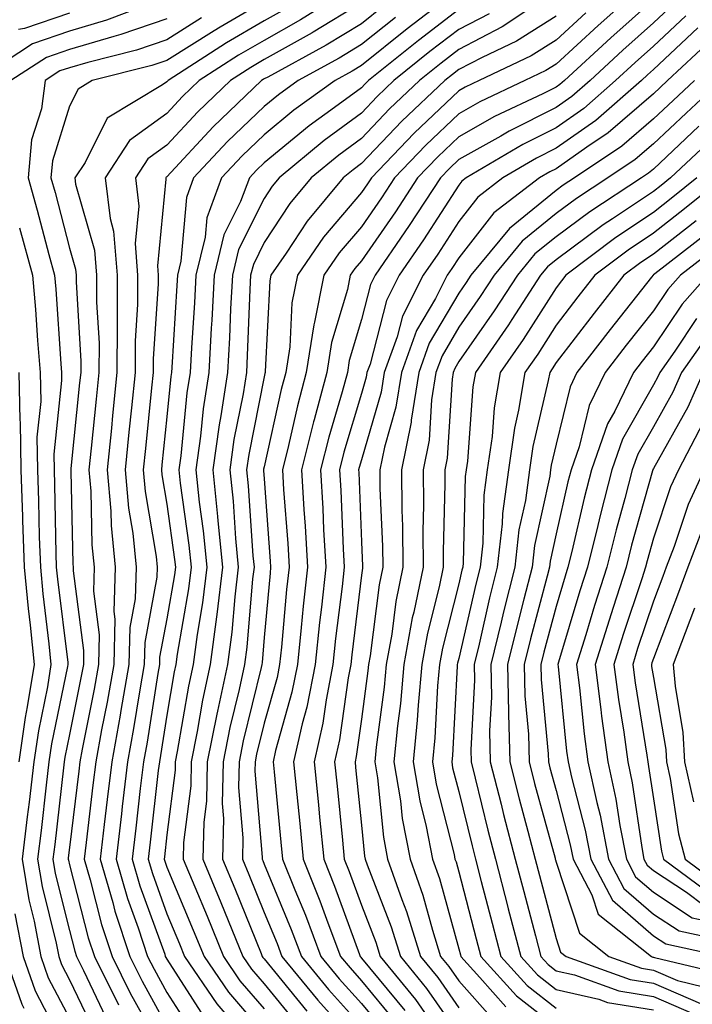
# Model space of a CAD drawing. Units: inches. Extents: x 1018643 to 1021283, y 7234538 to 7237178.
# Drawn here: x 1018963 to 1019032, y 7236347 to 7236448 of the extents above; entities that cross this region are included whole.
import ezdxf

# ---------------------------------------------------------------- set-up
doc = ezdxf.new("R2010")
doc.units = ezdxf.units.IN
doc.header["$MEASUREMENT"] = 0
doc.layers.add('Contour_10187234', color=7, linetype='Continuous', true_color=0x721ec2)

msp = doc.modelspace()

# ---------------------------------------------------------------- linework, layer by layer
at = {"layer": 'Contour_10187234'}
for points in [[(1018997.81, 7236451.92, 2959), (1018991.8, 7236448.17, 2959), (1018988.05, 7236446.06, 2959), (1018985.43, 7236444.54, 2959), (1018981.37, 7236441.92, 2959), (1018979.67, 7236440.3, 2959), (1018978.05, 7236438.55, 2959), (1018974.21, 7236435.76, 2959), (1018971.71, 7236431.92, 2959), (1018972.21, 7236427.76, 2959), (1018972.58, 7236426.45, 2959), (1018972.94, 7236421.92, 2959), (1018972.93, 7236417.04, 2959), (1018972.94, 7236416.81, 2959), (1018972.92, 7236411.92, 2959), (1018972.47, 7236407.5, 2959), (1018972.35, 7236406.22, 2959), (1018971.91, 7236401.92, 2959), (1018972.28, 7236397.69, 2959), (1018972.32, 7236396.19, 2959), (1018972.75, 7236391.92, 2959), (1018972.6, 7236387.37, 2959), (1018972.71, 7236386.58, 2959), (1018972.59, 7236381.92, 2959), (1018971.92, 7236378.05, 2959), (1018971.34, 7236375.21, 2959), (1018970.74, 7236371.92, 2959), (1018970.45, 7236369.52, 2959), (1018969.75, 7236363.62, 2959), (1018969.54, 7236361.92, 2959), (1018970.17, 7236359.8, 2959), (1018971.35, 7236355.22, 2959), (1018972.42, 7236351.92, 2959), (1018974.29, 7236348.16, 2959), (1018977.35, 7236342.62, 2959)], [(1019027.23, 7236451.92, 2969), (1019022.38, 7236447.59, 2969), (1019018.05, 7236443.6, 2969), (1019017.01, 7236442.96, 2969), (1019014.85, 7236441.92, 2969), (1019010.23, 7236439.74, 2969), (1019008.05, 7236438.51, 2969), (1019004.67, 7236435.3, 2969), (1019001.44, 7236431.92, 2969), (1019000.1, 7236429.87, 2969), (1018998.05, 7236426.91, 2969), (1018995.76, 7236424.21, 2969), (1018994.18, 7236421.92, 2969), (1018993.22, 7236417.09, 2969), (1018993.14, 7236416.83, 2969), (1018992.38, 7236411.92, 2969), (1018991.46, 7236408.51, 2969), (1018990.56, 7236404.43, 2969), (1018989.93, 7236401.92, 2969), (1018990.05, 7236399.92, 2969), (1018990.47, 7236394.34, 2969), (1018990.61, 7236391.92, 2969), (1018990.35, 7236389.62, 2969), (1018989.82, 7236383.69, 2969), (1018989.63, 7236381.92, 2969), (1018989.37, 7236380.6, 2969), (1018988.05, 7236375.88, 2969), (1018987.28, 7236372.69, 2969), (1018987.12, 7236371.92, 2969), (1018987.1, 7236370.97, 2969), (1018987.84, 7236362.13, 2969), (1018987.84, 7236361.92, 2969), (1018987.9, 7236361.77, 2969), (1018988.05, 7236361.41, 2969), (1018990.82, 7236354.69, 2969), (1018991.88, 7236351.92, 2969), (1018994.66, 7236348.53, 2969), (1018998.05, 7236344.75, 2969)], [(1018988.05, 7236450.05, 2957), (1018983.53, 7236447.4, 2957), (1018982.92, 7236447.05, 2957), (1018978.05, 7236443.98, 2957), (1018976.51, 7236443.46, 2957), (1018970.38, 7236441.92, 2957), (1018968.93, 7236441.04, 2957), (1018968.05, 7236439.28, 2957), (1018966.29, 7236433.68, 2957), (1018966.14, 7236431.92, 2957), (1018966.56, 7236430.43, 2957), (1018968.05, 7236424.71, 2957), (1018968.67, 7236422.55, 2957), (1018968.72, 7236421.92, 2957), (1018968.72, 7236421.25, 2957), (1018969.21, 7236413.08, 2957), (1018969.2, 7236411.92, 2957), (1018969.09, 7236410.88, 2957), (1018968.19, 7236402.06, 2957), (1018968.18, 7236401.92, 2957), (1018968.19, 7236401.78, 2957), (1018968.4, 7236392.27, 2957), (1018968.43, 7236391.92, 2957), (1018968.42, 7236391.55, 2957), (1018969.5, 7236383.37, 2957), (1018969.47, 7236381.92, 2957), (1018969.25, 7236380.72, 2957), (1018968.05, 7236374.74, 2957), (1018967.56, 7236372.41, 2957), (1018967.49, 7236371.92, 2957), (1018967.42, 7236371.3, 2957), (1018966.53, 7236363.44, 2957), (1018966.34, 7236361.92, 2957), (1018966.58, 7236360.45, 2957), (1018968.05, 7236354.59, 2957), (1018968.6, 7236352.47, 2957), (1018968.77, 7236351.92, 2957), (1018969.49, 7236350.48, 2957), (1018971.79, 7236345.66, 2957)], [(1019028.05, 7236450.24, 2970), (1019023.66, 7236446.31, 2970), (1019018.9, 7236441.92, 2970), (1019018.44, 7236441.53, 2970), (1019018.05, 7236441.25, 2970), (1019016.7, 7236440.57, 2970), (1019011.73, 7236438.24, 2970), (1019008.05, 7236436.16, 2970), (1019005.88, 7236434.09, 2970), (1019003.8, 7236431.92, 2970), (1019001.53, 7236428.44, 2970), (1018998.05, 7236423.41, 2970), (1018997.37, 7236422.6, 2970), (1018996.9, 7236421.92, 2970), (1018996.6, 7236420.47, 2970), (1018994.97, 7236415, 2970), (1018994.5, 7236411.92, 2970), (1018993.18, 7236407.05, 2970), (1018993.12, 7236406.85, 2970), (1018991.89, 7236401.92, 2970), (1018992.12, 7236397.85, 2970), (1018992.26, 7236396.13, 2970), (1018992.49, 7236391.92, 2970), (1018992.05, 7236387.92, 2970), (1018991.86, 7236385.73, 2970), (1018991.46, 7236381.92, 2970), (1018990.9, 7236379.07, 2970), (1018989.23, 7236373.1, 2970), (1018988.97, 7236371.92, 2970), (1018989.07, 7236370.9, 2970), (1018989.78, 7236363.65, 2970), (1018989.94, 7236361.92, 2970), (1018991.2, 7236358.77, 2970), (1018992.29, 7236356.16, 2970), (1018993.89, 7236351.92, 2970), (1018995.76, 7236349.63, 2970), (1018998.05, 7236347.09, 2970), (1019000.39, 7236344.26, 2970)], [(1018975.75, 7236449.62, 2954), (1018971.85, 7236448.12, 2954), (1018968.05, 7236446.99, 2954), (1018964.26, 7236445.71, 2954), (1018958.49, 7236441.92, 2954)], [(1018990.52, 7236449.45, 2958), (1018988.05, 7236448.05, 2958), (1018984.18, 7236445.79, 2958), (1018978.17, 7236441.92, 2958), (1018978.05, 7236441.8, 2958), (1018977.62, 7236441.49, 2958), (1018971.91, 7236438.06, 2958), (1018969.65, 7236433.52, 2958), (1018968.61, 7236431.92, 2958), (1018968.68, 7236431.29, 2958), (1018970.63, 7236424.5, 2958), (1018970.83, 7236421.92, 2958), (1018970.82, 7236419.15, 2958), (1018971.08, 7236414.95, 2958), (1018971.07, 7236411.92, 2958), (1018970.78, 7236409.19, 2958), (1018970.27, 7236404.14, 2958), (1018970.04, 7236401.92, 2958), (1018970.24, 7236399.73, 2958), (1018970.35, 7236394.22, 2958), (1018970.59, 7236391.92, 2958), (1018970.51, 7236389.46, 2958), (1018971.1, 7236384.97, 2958), (1018971.03, 7236381.92, 2958), (1018970.58, 7236379.39, 2958), (1018969.34, 7236373.21, 2958), (1018969.1, 7236371.92, 2958), (1018969, 7236370.97, 2958), (1018968.05, 7236363.13, 2958), (1018967.92, 7236362.05, 2958), (1018967.91, 7236361.92, 2958), (1018967.93, 7236361.8, 2958), (1018968.05, 7236361.32, 2958), (1018969.97, 7236353.84, 2958), (1018970.6, 7236351.92, 2958), (1018973.07, 7236346.94, 2958)], [(1018998.05, 7236449.93, 2960), (1018993.07, 7236446.9, 2960), (1018992.97, 7236446.84, 2960), (1018988.05, 7236444.08, 2960), (1018986.69, 7236443.28, 2960), (1018984.58, 7236441.92, 2960), (1018981.24, 7236438.73, 2960), (1018978.05, 7236435.3, 2960), (1018976.1, 7236433.87, 2960), (1018974.83, 7236431.92, 2960), (1018975.16, 7236429.03, 2960), (1018974.8, 7236425.17, 2960), (1018975.05, 7236421.92, 2960), (1018975.04, 7236418.91, 2960), (1018974.8, 7236415.17, 2960), (1018974.79, 7236411.92, 2960), (1018974.42, 7236408.29, 2960), (1018974.16, 7236405.81, 2960), (1018973.76, 7236401.92, 2960), (1018974.11, 7236397.98, 2960), (1018974.55, 7236395.42, 2960), (1018974.91, 7236391.92, 2960), (1018974.8, 7236388.67, 2960), (1018974.25, 7236385.72, 2960), (1018974.16, 7236381.92, 2960), (1018973.33, 7236377.2, 2960), (1018973.26, 7236376.71, 2960), (1018972.38, 7236371.92, 2960), (1018971.92, 7236368.05, 2960), (1018971.61, 7236365.48, 2960), (1018971.19, 7236361.92, 2960), (1018972.49, 7236357.48, 2960), (1018972.72, 7236356.59, 2960), (1018974.25, 7236351.92, 2960), (1018975.51, 7236349.38, 2960), (1018978.05, 7236344.77, 2960)], [(1019000.35, 7236449.62, 2961), (1018998.05, 7236447.77, 2961), (1018994.41, 7236445.56, 2961), (1018988.42, 7236442.29, 2961), (1018988.05, 7236442.09, 2961), (1018987.94, 7236442.03, 2961), (1018987.79, 7236441.92, 2961), (1018982.81, 7236437.16, 2961), (1018978.05, 7236432.05, 2961), (1018977.98, 7236431.99, 2961), (1018977.93, 7236431.92, 2961), (1018977.94, 7236431.81, 2961), (1018977.09, 7236422.88, 2961), (1018977.17, 7236421.92, 2961), (1018977.16, 7236421.03, 2961), (1018976.65, 7236413.32, 2961), (1018976.65, 7236411.92, 2961), (1018976.49, 7236410.36, 2961), (1018975.85, 7236404.12, 2961), (1018975.63, 7236401.92, 2961), (1018975.82, 7236399.69, 2961), (1018976.96, 7236393.01, 2961), (1018977.06, 7236391.92, 2961), (1018977.03, 7236390.9, 2961), (1018975.78, 7236384.19, 2961), (1018975.73, 7236381.92, 2961), (1018975.23, 7236379.1, 2961), (1018974.63, 7236375.34, 2961), (1018974.01, 7236371.92, 2961), (1018973.47, 7236367.34, 2961), (1018973.38, 7236366.59, 2961), (1018972.84, 7236361.92, 2961), (1018974.02, 7236357.89, 2961), (1018975.11, 7236354.86, 2961), (1018976.07, 7236351.92, 2961), (1018976.73, 7236350.6, 2961), (1018978.05, 7236348.2, 2961), (1018980.51, 7236344.38, 2961)], [(1019005.35, 7236449.22, 2963), (1019002.74, 7236447.23, 2963), (1018998.05, 7236443.47, 2963), (1018997.08, 7236442.89, 2963), (1018995.33, 7236441.92, 2963), (1018991.1, 7236438.87, 2963), (1018988.05, 7236436.36, 2963), (1018985.78, 7236434.19, 2963), (1018983.67, 7236431.92, 2963), (1018982.15, 7236427.82, 2963), (1018981.98, 7236425.85, 2963), (1018981.02, 7236421.92, 2963), (1018980.88, 7236419.09, 2963), (1018980.58, 7236414.45, 2963), (1018980.45, 7236411.92, 2963), (1018980.12, 7236409.85, 2963), (1018979.48, 7236403.35, 2963), (1018979.27, 7236401.92, 2963), (1018979.42, 7236400.55, 2963), (1018980.32, 7236394.19, 2963), (1018980.55, 7236391.92, 2963), (1018980.28, 7236389.69, 2963), (1018979.1, 7236382.97, 2963), (1018978.96, 7236381.92, 2963), (1018978.8, 7236381.17, 2963), (1018978.05, 7236376.71, 2963), (1018977.4, 7236372.57, 2963), (1018977.28, 7236371.92, 2963), (1018977.17, 7236371.04, 2963), (1018976.32, 7236363.65, 2963), (1018976.12, 7236361.92, 2963), (1018976.56, 7236360.43, 2963), (1018978.05, 7236356.3, 2963), (1018979.35, 7236353.22, 2963), (1018979.88, 7236351.92, 2963), (1018983.19, 7236347.06, 2963), (1018984.87, 7236345.1, 2963)], [(1019008.05, 7236449.23, 2964), (1019003.91, 7236446.06, 2964), (1018998.78, 7236441.92, 2964), (1018998.4, 7236441.57, 2964), (1018998.05, 7236441.19, 2964), (1018995.28, 7236439.15, 2964), (1018992.69, 7236437.28, 2964), (1018988.05, 7236433.46, 2964), (1018987.26, 7236432.71, 2964), (1018986.53, 7236431.92, 2964), (1018985.63, 7236429.5, 2964), (1018983.91, 7236426.06, 2964), (1018982.9, 7236421.92, 2964), (1018982.67, 7236417.3, 2964), (1018982.61, 7236416.48, 2964), (1018982.38, 7236411.92, 2964), (1018981.79, 7236408.18, 2964), (1018981.51, 7236405.38, 2964), (1018981.02, 7236401.92, 2964), (1018981.37, 7236398.6, 2964), (1018981.79, 7236395.66, 2964), (1018982.16, 7236391.92, 2964), (1018981.71, 7236388.26, 2964), (1018981.15, 7236385.02, 2964), (1018980.74, 7236381.92, 2964), (1018980.26, 7236379.71, 2964), (1018979.12, 7236372.99, 2964), (1018978.91, 7236371.92, 2964), (1018978.9, 7236371.07, 2964), (1018978.05, 7236364.42, 2964), (1018977.8, 7236362.17, 2964), (1018977.77, 7236361.92, 2964), (1018977.83, 7236361.7, 2964), (1018978.05, 7236361.08, 2964), (1018980.76, 7236354.63, 2964), (1018981.87, 7236351.92, 2964), (1018984.37, 7236348.24, 2964), (1018988.05, 7236343.97, 2964)], [(1019015.66, 7236449.53, 2966), (1019012.52, 7236447.45, 2966), (1019008.05, 7236445.12, 2966), (1019006.24, 7236443.73, 2966), (1019004, 7236441.92, 2966), (1019000.94, 7236439.03, 2966), (1018998.05, 7236435.99, 2966), (1018995.71, 7236434.26, 2966), (1018992.88, 7236431.92, 2966), (1018990.69, 7236429.28, 2966), (1018988.05, 7236425.27, 2966), (1018986.94, 7236423.03, 2966), (1018986.66, 7236421.92, 2966), (1018986.59, 7236420.46, 2966), (1018986.31, 7236413.66, 2966), (1018986.22, 7236411.92, 2966), (1018985.88, 7236409.75, 2966), (1018984.94, 7236405.03, 2966), (1018984.51, 7236401.92, 2966), (1018984.85, 7236398.72, 2966), (1018985.1, 7236394.87, 2966), (1018985.39, 7236391.92, 2966), (1018985.02, 7236388.89, 2966), (1018984.72, 7236385.25, 2966), (1018984.27, 7236381.92, 2966), (1018983.24, 7236377.11, 2966), (1018983.17, 7236376.8, 2966), (1018982.19, 7236371.92, 2966), (1018982.11, 7236367.86, 2966), (1018981.85, 7236365.72, 2966), (1018981.75, 7236361.92, 2966), (1018983.61, 7236357.48, 2966), (1018984.35, 7236355.62, 2966), (1018985.86, 7236351.92, 2966), (1018986.75, 7236350.62, 2966), (1018988.05, 7236349.11, 2966), (1018991.28, 7236345.15, 2966)], [(1019030.15, 7236449.82, 2971), (1019028.05, 7236447.85, 2971), (1019024.92, 7236445.05, 2971), (1019021.54, 7236441.92, 2971), (1019019.68, 7236440.29, 2971), (1019018.05, 7236439.16, 2971), (1019013.23, 7236436.74, 2971), (1019012.36, 7236436.23, 2971), (1019008.05, 7236433.8, 2971), (1019007.08, 7236432.89, 2971), (1019006.17, 7236431.92, 2971), (1019002.95, 7236427.02, 2971), (1019002.52, 7236426.39, 2971), (1018999.47, 7236421.92, 2971), (1018998.99, 7236420.98, 2971), (1018998.05, 7236417.36, 2971), (1018996.8, 7236413.17, 2971), (1018996.6, 7236411.92, 2971), (1018996.07, 7236409.94, 2971), (1018994.68, 7236405.29, 2971), (1018993.84, 7236401.92, 2971), (1018994.08, 7236397.95, 2971), (1018994.16, 7236395.81, 2971), (1018994.38, 7236391.92, 2971), (1018993.93, 7236387.8, 2971), (1018993.74, 7236386.23, 2971), (1018993.28, 7236381.92, 2971), (1018992.43, 7236377.54, 2971), (1018991.95, 7236375.82, 2971), (1018991.08, 7236371.92, 2971), (1018991.41, 7236368.56, 2971), (1018991.7, 7236365.57, 2971), (1018992.06, 7236361.92, 2971), (1018993.77, 7236357.64, 2971), (1018994.59, 7236355.38, 2971), (1018995.9, 7236351.92, 2971), (1018996.88, 7236350.75, 2971), (1018998.05, 7236349.43, 2971), (1019001.45, 7236345.32, 2971)], [(1018978.05, 7236448.26, 2955), (1018973.31, 7236446.66, 2955), (1018972.6, 7236446.47, 2955), (1018968.05, 7236445.11, 2955), (1018965.67, 7236444.3, 2955), (1018962.02, 7236441.92, 2955)], [(1018968.05, 7236448.86, 2953), (1018963.42, 7236447.29, 2953), (1018962.8, 7236447.17, 2953)], [(1018981.6, 7236448.37, 2956), (1018978.05, 7236446.12, 2956), (1018974.92, 7236445.05, 2956), (1018969.93, 7236443.8, 2956), (1018968.05, 7236443.25, 2956), (1018967.06, 7236442.91, 2956), (1018965.55, 7236441.92, 2956), (1018965.16, 7236439.03, 2956), (1018964.15, 7236435.82, 2956), (1018963.8, 7236431.92, 2956), (1018964.74, 7236428.61, 2956), (1018965.93, 7236424.04, 2956), (1018966.51, 7236421.92, 2956), (1018966.63, 7236420.5, 2956), (1018967.14, 7236412.83, 2956), (1018967.22, 7236411.92, 2956), (1018967.23, 7236411.1, 2956), (1018966.43, 7236403.54, 2956), (1018966.46, 7236401.92, 2956), (1018966.52, 7236400.39, 2956), (1018966.64, 7236393.33, 2956), (1018966.69, 7236391.92, 2956), (1018966.81, 7236390.68, 2956), (1018967.86, 7236382.11, 2956), (1018967.87, 7236381.92, 2956), (1018967.84, 7236381.71, 2956), (1018966.2, 7236373.77, 2956), (1018965.94, 7236371.92, 2956), (1018965.66, 7236369.53, 2956), (1018965.12, 7236364.85, 2956), (1018964.76, 7236361.92, 2956), (1018965.23, 7236359.1, 2956), (1018966.68, 7236353.29, 2956), (1018966.95, 7236351.92, 2956), (1018967.23, 7236351.1, 2956), (1018968.05, 7236349.53, 2956), (1018970.51, 7236344.38, 2956)], [(1019001.55, 7236448.42, 2962), (1018998.05, 7236445.62, 2962), (1018995.75, 7236444.22, 2962), (1018991.53, 7236441.92, 2962), (1018989.51, 7236440.46, 2962), (1018988.05, 7236439.26, 2962), (1018984.3, 7236435.67, 2962), (1018980.8, 7236431.92, 2962), (1018980.06, 7236429.91, 2962), (1018979.5, 7236423.37, 2962), (1018979.14, 7236421.92, 2962), (1018979.09, 7236420.88, 2962), (1018978.56, 7236412.43, 2962), (1018978.53, 7236411.92, 2962), (1018978.46, 7236411.51, 2962), (1018978.05, 7236407.38, 2962), (1018977.54, 7236402.43, 2962), (1018977.49, 7236401.92, 2962), (1018977.54, 7236401.41, 2962), (1018978.05, 7236398.38, 2962), (1018978.85, 7236392.72, 2962), (1018978.93, 7236391.92, 2962), (1018978.83, 7236391.14, 2962), (1018978.05, 7236386.63, 2962), (1018977.31, 7236382.66, 2962), (1018977.29, 7236381.92, 2962), (1018977.13, 7236381, 2962), (1018976.02, 7236373.95, 2962), (1018975.64, 7236371.92, 2962), (1018975.32, 7236369.19, 2962), (1018974.86, 7236365.11, 2962), (1018974.48, 7236361.92, 2962), (1018975.29, 7236359.16, 2962), (1018977.83, 7236352.14, 2962), (1018977.89, 7236351.92, 2962), (1018977.94, 7236351.81, 2962), (1018978.05, 7236351.63, 2962), (1018981.86, 7236345.73, 2962)], [(1019011.17, 7236448.8, 2965), (1019008.05, 7236447.17, 2965), (1019005.07, 7236444.9, 2965), (1019001.39, 7236441.92, 2965), (1018999.67, 7236440.3, 2965), (1018998.05, 7236438.59, 2965), (1018994.21, 7236435.76, 2965), (1018989.58, 7236431.92, 2965), (1018988.89, 7236431.08, 2965), (1018988.05, 7236429.81, 2965), (1018985.42, 7236424.55, 2965), (1018984.78, 7236421.92, 2965), (1018984.6, 7236418.47, 2965), (1018984.49, 7236415.48, 2965), (1018984.3, 7236411.92, 2965), (1018983.6, 7236407.47, 2965), (1018983.42, 7236406.55, 2965), (1018982.76, 7236401.92, 2965), (1018983.27, 7236397.14, 2965), (1018983.3, 7236396.67, 2965), (1018983.77, 7236391.92, 2965), (1018983.18, 7236387.05, 2965), (1018983.16, 7236386.81, 2965), (1018982.5, 7236381.92, 2965), (1018981.71, 7236378.26, 2965), (1018981.17, 7236375.05, 2965), (1018980.55, 7236371.92, 2965), (1018980.51, 7236369.46, 2965), (1018979.77, 7236363.64, 2965), (1018979.72, 7236361.92, 2965), (1018980.91, 7236359.06, 2965), (1018982.18, 7236356.05, 2965), (1018983.87, 7236351.92, 2965), (1018985.56, 7236349.43, 2965), (1018988.05, 7236346.54, 2965)], [(1019018.05, 7236448.55, 2967), (1019013.98, 7236445.99, 2967), (1019010.44, 7236444.31, 2967), (1019008.05, 7236443.06, 2967), (1019007.41, 7236442.56, 2967), (1019006.6, 7236441.92, 2967), (1019002.21, 7236437.76, 2967), (1018998.05, 7236433.39, 2967), (1018997.2, 7236432.77, 2967), (1018996.17, 7236431.92, 2967), (1018992.48, 7236427.49, 2967), (1018990.31, 7236424.18, 2967), (1018988.75, 7236421.92, 2967), (1018988.64, 7236421.33, 2967), (1018988.17, 7236412.04, 2967), (1018988.15, 7236411.92, 2967), (1018988.13, 7236411.84, 2967), (1018988.05, 7236411.48, 2967), (1018986.47, 7236403.5, 2967), (1018986.24, 7236401.92, 2967), (1018986.42, 7236400.29, 2967), (1018986.89, 7236393.08, 2967), (1018987.01, 7236391.92, 2967), (1018986.86, 7236390.73, 2967), (1018986.27, 7236383.7, 2967), (1018986.04, 7236381.92, 2967), (1018985.49, 7236379.36, 2967), (1018984.53, 7236375.44, 2967), (1018983.84, 7236371.92, 2967), (1018983.75, 7236367.62, 2967), (1018983.88, 7236366.09, 2967), (1018983.78, 7236361.92, 2967), (1018985.03, 7236358.9, 2967), (1018987.73, 7236352.24, 2967), (1018987.86, 7236351.92, 2967), (1018987.93, 7236351.8, 2967), (1018988.05, 7236351.68, 2967), (1018992.43, 7236346.3, 2967)], [(1019021.09, 7236448.88, 2968), (1019018.05, 7236446.08, 2968), (1019015.49, 7236444.48, 2968), (1019010.14, 7236441.92, 2968), (1019008.72, 7236441.25, 2968), (1019008.05, 7236440.88, 2968), (1019003.46, 7236436.51, 2968), (1018999.08, 7236431.92, 2968), (1018998.67, 7236431.3, 2968), (1018998.05, 7236430.41, 2968), (1018994.15, 7236425.82, 2968), (1018991.47, 7236421.92, 2968), (1018990.9, 7236419.07, 2968), (1018990.68, 7236414.55, 2968), (1018990.27, 7236411.92, 2968), (1018989.8, 7236410.17, 2968), (1018988.05, 7236402.25, 2968), (1018987.99, 7236401.98, 2968), (1018987.99, 7236401.92, 2968), (1018987.99, 7236401.86, 2968), (1018988.05, 7236400.99, 2968), (1018988.68, 7236392.55, 2968), (1018988.71, 7236391.92, 2968), (1018988.66, 7236391.31, 2968), (1018988.05, 7236384.71, 2968), (1018987.84, 7236382.13, 2968), (1018987.81, 7236381.92, 2968), (1018987.74, 7236381.61, 2968), (1018985.9, 7236374.07, 2968), (1018985.48, 7236371.92, 2968), (1018985.42, 7236369.29, 2968), (1018985.86, 7236364.11, 2968), (1018985.81, 7236361.92, 2968), (1018986.47, 7236360.34, 2968), (1018988.05, 7236356.43, 2968), (1018989.37, 7236353.24, 2968), (1018989.87, 7236351.92, 2968), (1018993.56, 7236347.43, 2968), (1018998.05, 7236342.42, 2968)], [(1019031.38, 7236448.59, 2972), (1019028.05, 7236445.45, 2972), (1019026.18, 7236443.79, 2972), (1019024.17, 7236441.92, 2972), (1019020.91, 7236439.06, 2972), (1019018.05, 7236437.06, 2972), (1019014.62, 7236435.35, 2972), (1019008.81, 7236431.92, 2972), (1019008.38, 7236431.59, 2972), (1019008.05, 7236431.17, 2972), (1019004.42, 7236425.55, 2972), (1019001.94, 7236421.92, 2972), (1019000.63, 7236419.34, 2972), (1018998.93, 7236412.8, 2972), (1018998.61, 7236411.92, 2972), (1018998.53, 7236411.44, 2972), (1018998.05, 7236409.77, 2972), (1018996.24, 7236403.73, 2972), (1018995.79, 7236401.92, 2972), (1018995.92, 7236399.79, 2972), (1018996.16, 7236393.81, 2972), (1018996.26, 7236391.92, 2972), (1018996.05, 7236389.92, 2972), (1018995.39, 7236384.58, 2972), (1018995.11, 7236381.92, 2972), (1018994.41, 7236378.28, 2972), (1018994.08, 7236375.89, 2972), (1018993.18, 7236371.92, 2972), (1018993.62, 7236367.49, 2972), (1018993.74, 7236366.23, 2972), (1018994.17, 7236361.92, 2972), (1018995.28, 7236359.15, 2972), (1018997.84, 7236352.13, 2972), (1018997.91, 7236351.92, 2972), (1018997.98, 7236351.85, 2972), (1018998.05, 7236351.76, 2972), (1019002.5, 7236346.37, 2972)], [(1019032.62, 7236447.35, 2973), (1019028.05, 7236443.05, 2973), (1019027.45, 7236442.52, 2973), (1019026.81, 7236441.92, 2973), (1019022.14, 7236437.83, 2973), (1019018.05, 7236434.97, 2973), (1019016.02, 7236433.95, 2973), (1019012.57, 7236431.92, 2973), (1019010.02, 7236429.95, 2973), (1019008.05, 7236427.44, 2973), (1019005.88, 7236424.09, 2973), (1019004.4, 7236421.92, 2973), (1019002.27, 7236417.7, 2973), (1019001.71, 7236415.58, 2973), (1019000.38, 7236411.92, 2973), (1019000.06, 7236409.91, 2973), (1018998.05, 7236402.96, 2973), (1018997.82, 7236402.15, 2973), (1018997.76, 7236401.92, 2973), (1018997.77, 7236401.64, 2973), (1018998.05, 7236394.51, 2973), (1018998.16, 7236392.03, 2973), (1018998.16, 7236391.92, 2973), (1018998.14, 7236391.83, 2973), (1018998.05, 7236391.11, 2973), (1018997.05, 7236382.92, 2973), (1018996.95, 7236381.92, 2973), (1018996.67, 7236380.54, 2973), (1018995.79, 7236374.18, 2973), (1018995.29, 7236371.92, 2973), (1018995.54, 7236369.41, 2973), (1018996.09, 7236363.88, 2973), (1018996.28, 7236361.92, 2973), (1018996.79, 7236360.66, 2973), (1018998.05, 7236357.2, 2973), (1018999.52, 7236353.39, 2973), (1018999.98, 7236351.92, 2973), (1019003.61, 7236347.48, 2973), (1019006.15, 7236343.82, 2973)], [(1019033.92, 7236446.05, 2974), (1019029.51, 7236441.92, 2974), (1019028.75, 7236441.22, 2974), (1019028.05, 7236440.55, 2974), (1019023.41, 7236436.56, 2974), (1019021.22, 7236435.09, 2974), (1019018.05, 7236432.87, 2974), (1019017.42, 7236432.55, 2974), (1019016.34, 7236431.92, 2974), (1019011.65, 7236428.32, 2974), (1019008.05, 7236423.71, 2974), (1019007.35, 7236422.62, 2974), (1019006.87, 7236421.92, 2974), (1019005.66, 7236419.53, 2974), (1019003.72, 7236416.25, 2974), (1019002.15, 7236411.92, 2974), (1019001.59, 7236408.38, 2974), (1019000.4, 7236404.27, 2974), (1018999.93, 7236401.92, 2974), (1018999.95, 7236400.02, 2974), (1019000.22, 7236394.09, 2974), (1019000.23, 7236391.92, 2974), (1018999.87, 7236390.1, 2974), (1018998.93, 7236382.8, 2974), (1018998.77, 7236381.92, 2974), (1018998.71, 7236381.26, 2974), (1018998.05, 7236376.3, 2974), (1018997.52, 7236372.45, 2974), (1018997.4, 7236371.92, 2974), (1018997.45, 7236371.32, 2974), (1018998.05, 7236365.41, 2974), (1018998.37, 7236362.24, 2974), (1018998.43, 7236361.92, 2974), (1018998.64, 7236361.33, 2974), (1019001.1, 7236354.97, 2974), (1019002.05, 7236351.92, 2974), (1019004.74, 7236348.61, 2974), (1019008.05, 7236343.86, 2974)], [(1019032.26, 7236441.92, 2975), (1019030.08, 7236439.89, 2975), (1019028.05, 7236437.98, 2975), (1019024.8, 7236435.17, 2975), (1019019.93, 7236431.92, 2975), (1019018.79, 7236431.18, 2975), (1019018.05, 7236430.62, 2975), (1019013.25, 7236426.72, 2975), (1019009.29, 7236421.92, 2975), (1019008.8, 7236421.17, 2975), (1019008.05, 7236420.09, 2975), (1019005.02, 7236414.95, 2975), (1019003.93, 7236411.92, 2975), (1019003.15, 7236407.02, 2975), (1019003.14, 7236406.83, 2975), (1019002.16, 7236401.92, 2975), (1019002.2, 7236397.77, 2975), (1019002.27, 7236396.14, 2975), (1019002.3, 7236391.92, 2975), (1019001.59, 7236388.38, 2975), (1019001.16, 7236385.03, 2975), (1019000.6, 7236381.92, 2975), (1019000.38, 7236379.59, 2975), (1018999.56, 7236373.43, 2975), (1018999.42, 7236371.92, 2975), (1018999.69, 7236370.28, 2975), (1019000.31, 7236364.18, 2975), (1019000.74, 7236361.92, 2975), (1019002.19, 7236357.78, 2975), (1019002.67, 7236356.54, 2975), (1019004.12, 7236351.92, 2975), (1019005.88, 7236349.75, 2975), (1019008.05, 7236346.64, 2975)], [(1019035.01, 7236441.92, 2976), (1019031.4, 7236438.57, 2976), (1019028.05, 7236435.41, 2976), (1019026.17, 7236433.8, 2976), (1019023.38, 7236431.92, 2976), (1019020.16, 7236429.81, 2976), (1019018.05, 7236428.25, 2976), (1019014.55, 7236425.42, 2976), (1019011.68, 7236421.92, 2976), (1019010.25, 7236419.72, 2976), (1019008.05, 7236416.58, 2976), (1019006.33, 7236413.64, 2976), (1019005.7, 7236411.92, 2976), (1019005.26, 7236409.13, 2976), (1019004.99, 7236404.98, 2976), (1019004.39, 7236401.92, 2976), (1019004.42, 7236398.29, 2976), (1019004.35, 7236395.62, 2976), (1019004.38, 7236391.92, 2976), (1019003.43, 7236387.3, 2976), (1019003.27, 7236386.7, 2976), (1019002.42, 7236381.92, 2976), (1019002.06, 7236377.91, 2976), (1019001.75, 7236375.62, 2976), (1019001.39, 7236371.92, 2976), (1019002.05, 7236367.92, 2976), (1019002.24, 7236366.11, 2976), (1019003.05, 7236361.92, 2976), (1019004.35, 7236358.22, 2976), (1019005.34, 7236354.63, 2976), (1019006.18, 7236351.92, 2976), (1019007.02, 7236350.89, 2976), (1019008.05, 7236349.42, 2976), (1019011.58, 7236345.45, 2976)], [(1019032.73, 7236437.24, 2977), (1019028.05, 7236432.83, 2977), (1019027.56, 7236432.41, 2977), (1019026.83, 7236431.92, 2977), (1019021.52, 7236428.45, 2977), (1019018.05, 7236425.88, 2977), (1019015.86, 7236424.11, 2977), (1019014.07, 7236421.92, 2977), (1019011.7, 7236418.27, 2977), (1019008.05, 7236413.06, 2977), (1019007.63, 7236412.34, 2977), (1019007.47, 7236411.92, 2977), (1019007.37, 7236411.24, 2977), (1019006.85, 7236403.12, 2977), (1019006.61, 7236401.92, 2977), (1019006.62, 7236400.49, 2977), (1019006.43, 7236393.54, 2977), (1019006.45, 7236391.92, 2977), (1019006.04, 7236389.91, 2977), (1019004.83, 7236385.14, 2977), (1019004.25, 7236381.92, 2977), (1019003.87, 7236377.74, 2977), (1019003.78, 7236376.19, 2977), (1019003.37, 7236371.92, 2977), (1019004.04, 7236367.91, 2977), (1019004.71, 7236365.26, 2977), (1019005.35, 7236361.92, 2977), (1019006.06, 7236359.93, 2977), (1019008.05, 7236352.71, 2977), (1019008.22, 7236352.09, 2977), (1019008.26, 7236351.92, 2977), (1019010.23, 7236349.74, 2977), (1019012.88, 7236346.75, 2977)], [(1019034.05, 7236435.92, 2978), (1019029.81, 7236431.92, 2978), (1019028.83, 7236431.14, 2978), (1019028.05, 7236430.53, 2978), (1019023.84, 7236427.71, 2978), (1019022.88, 7236427.09, 2978), (1019018.05, 7236423.5, 2978), (1019017.18, 7236422.79, 2978), (1019016.46, 7236421.92, 2978), (1019013.5, 7236417.37, 2978), (1019013.15, 7236416.82, 2978), (1019009.76, 7236411.92, 2978), (1019009.51, 7236410.46, 2978), (1019008.95, 7236402.82, 2978), (1019008.82, 7236401.92, 2978), (1019008.72, 7236401.25, 2978), (1019008.5, 7236392.37, 2978), (1019008.45, 7236391.92, 2978), (1019008.37, 7236391.6, 2978), (1019008.05, 7236390.2, 2978), (1019006.37, 7236383.6, 2978), (1019006.08, 7236381.92, 2978), (1019005.87, 7236379.74, 2978), (1019005.59, 7236374.38, 2978), (1019005.34, 7236371.92, 2978), (1019005.74, 7236369.61, 2978), (1019007.57, 7236362.4, 2978), (1019007.66, 7236361.92, 2978), (1019007.77, 7236361.64, 2978), (1019008.05, 7236360.6, 2978), (1019009.85, 7236353.72, 2978), (1019010.31, 7236351.92, 2978), (1019013.99, 7236347.86, 2978), (1019018.05, 7236344.69, 2978)], [(1019032.51, 7236431.92, 2979), (1019030.04, 7236429.93, 2979), (1019028.05, 7236428.38, 2979), (1019024.18, 7236425.79, 2979), (1019019.05, 7236421.92, 2979), (1019018.61, 7236421.36, 2979), (1019018.05, 7236420.64, 2979), (1019014.65, 7236415.32, 2979), (1019012.3, 7236411.92, 2979), (1019011.69, 7236408.28, 2979), (1019011.48, 7236405.35, 2979), (1019010.98, 7236401.92, 2979), (1019010.64, 7236399.33, 2979), (1019010.51, 7236394.38, 2979), (1019010.24, 7236391.92, 2979), (1019009.8, 7236390.17, 2979), (1019008.05, 7236382.55, 2979), (1019007.92, 7236382.05, 2979), (1019007.89, 7236381.92, 2979), (1019007.88, 7236381.75, 2979), (1019007.39, 7236372.58, 2979), (1019007.33, 7236371.92, 2979), (1019007.42, 7236371.3, 2979), (1019008.05, 7236368.86, 2979), (1019009.41, 7236363.28, 2979), (1019009.76, 7236361.92, 2979), (1019010.36, 7236359.61, 2979), (1019011.47, 7236355.34, 2979), (1019012.37, 7236351.92, 2979), (1019015.07, 7236348.94, 2979), (1019018.05, 7236346.62, 2979)], [(1019035.23, 7236431.92, 2980), (1019031.24, 7236428.73, 2980), (1019028.05, 7236426.24, 2980), (1019025.46, 7236424.51, 2980), (1019022.03, 7236421.92, 2980), (1019020.28, 7236419.69, 2980), (1019018.05, 7236416.78, 2980), (1019016.16, 7236413.81, 2980), (1019014.84, 7236411.92, 2980), (1019014.19, 7236408.06, 2980), (1019013.76, 7236406.21, 2980), (1019013.15, 7236401.92, 2980), (1019012.54, 7236397.43, 2980), (1019012.51, 7236396.38, 2980), (1019012.01, 7236391.92, 2980), (1019011.21, 7236388.76, 2980), (1019010.13, 7236384, 2980), (1019009.62, 7236381.92, 2980), (1019009.65, 7236380.32, 2980), (1019009.28, 7236373.15, 2980), (1019009.31, 7236371.92, 2980), (1019009.74, 7236370.23, 2980), (1019011.03, 7236364.9, 2980), (1019011.81, 7236361.92, 2980), (1019013.1, 7236356.97, 2980), (1019013.14, 7236356.83, 2980), (1019014.42, 7236351.92, 2980), (1019016.15, 7236350.02, 2980), (1019018.05, 7236348.53, 2980), (1019022.44, 7236347.53, 2980), (1019023.33, 7236347.2, 2980), (1019028.05, 7236346.45, 2980)], [(1018962.92, 7236426.79, 2955), (1018964.25, 7236421.92, 2955), (1018964.54, 7236418.41, 2955), (1018964.76, 7236415.21, 2955), (1018965.02, 7236411.92, 2955), (1018965.09, 7236408.96, 2955), (1018964.7, 7236405.27, 2955), (1018964.75, 7236401.92, 2955), (1018964.87, 7236398.74, 2955), (1018964.93, 7236395.04, 2955), (1018965.05, 7236391.92, 2955), (1018965.31, 7236389.18, 2955), (1018965.93, 7236384.04, 2955), (1018966.14, 7236381.92, 2955), (1018965.77, 7236379.64, 2955), (1018964.85, 7236375.12, 2955), (1018964.39, 7236371.92, 2955), (1018963.89, 7236367.76, 2955), (1018963.71, 7236366.26, 2955), (1018963.19, 7236361.92, 2955), (1018963.87, 7236357.74, 2955), (1018964.42, 7236355.55, 2955), (1018965.11, 7236351.92, 2955), (1018965.86, 7236349.73, 2955), (1018968.05, 7236345.57, 2955)], [(1019032.45, 7236427.52, 2981), (1019028.05, 7236424.1, 2981), (1019026.75, 7236423.22, 2981), (1019025.02, 7236421.92, 2981), (1019021.95, 7236418.02, 2981), (1019018.05, 7236412.94, 2981), (1019017.66, 7236412.31, 2981), (1019017.39, 7236411.92, 2981), (1019017.25, 7236411.12, 2981), (1019015.66, 7236404.31, 2981), (1019015.32, 7236401.92, 2981), (1019014.89, 7236398.76, 2981), (1019014.22, 7236395.75, 2981), (1019013.8, 7236391.92, 2981), (1019012.64, 7236387.33, 2981), (1019012.4, 7236386.27, 2981), (1019011.34, 7236381.92, 2981), (1019011.41, 7236378.56, 2981), (1019011.22, 7236375.09, 2981), (1019011.29, 7236371.92, 2981), (1019012.41, 7236367.56, 2981), (1019012.65, 7236366.52, 2981), (1019013.86, 7236361.92, 2981), (1019014.73, 7236358.6, 2981), (1019015.92, 7236354.05, 2981), (1019016.48, 7236351.92, 2981), (1019017.22, 7236351.09, 2981), (1019018.05, 7236350.45, 2981), (1019019.95, 7236350.02, 2981), (1019024.51, 7236348.38, 2981), (1019028.05, 7236347.8, 2981), (1019032.16, 7236346.03, 2981)], [(1019033.67, 7236426.3, 2982), (1019028.18, 7236422.05, 2982), (1019028.05, 7236421.95, 2982), (1019028.03, 7236421.94, 2982), (1019028.01, 7236421.92, 2982), (1019027.86, 7236421.73, 2982), (1019023.61, 7236416.36, 2982), (1019020.19, 7236411.92, 2982), (1019019.5, 7236410.47, 2982), (1019018.05, 7236404.55, 2982), (1019017.55, 7236402.42, 2982), (1019017.48, 7236401.92, 2982), (1019017.4, 7236401.27, 2982), (1019015.83, 7236394.14, 2982), (1019015.58, 7236391.92, 2982), (1019014.75, 7236388.62, 2982), (1019014.04, 7236385.93, 2982), (1019013.05, 7236381.92, 2982), (1019013.15, 7236377.02, 2982), (1019013.17, 7236376.8, 2982), (1019013.28, 7236371.92, 2982), (1019014.25, 7236368.12, 2982), (1019015.16, 7236364.81, 2982), (1019015.91, 7236361.92, 2982), (1019016.36, 7236360.23, 2982), (1019018.05, 7236353.76, 2982), (1019018.5, 7236352.37, 2982), (1019019.08, 7236351.92, 2982), (1019025.67, 7236349.54, 2982), (1019028.05, 7236349.16, 2982), (1019032.89, 7236347.08, 2982)], [(1019034.9, 7236425.07, 2983), (1019030.82, 7236421.92, 2983), (1019029.52, 7236420.45, 2983), (1019028.05, 7236418.26, 2983), (1019025.25, 7236414.72, 2983), (1019023.09, 7236411.92, 2983), (1019021.45, 7236408.52, 2983), (1019020.42, 7236404.29, 2983), (1019019.59, 7236401.92, 2983), (1019019.27, 7236400.7, 2983), (1019018.05, 7236395.35, 2983), (1019017.43, 7236392.54, 2983), (1019017.37, 7236391.92, 2983), (1019017.13, 7236391, 2983), (1019015.41, 7236384.56, 2983), (1019014.77, 7236381.92, 2983), (1019014.84, 7236378.71, 2983), (1019015.21, 7236374.76, 2983), (1019015.27, 7236371.92, 2983), (1019015.83, 7236369.7, 2983), (1019017.94, 7236362.03, 2983), (1019017.97, 7236361.92, 2983), (1019017.98, 7236361.85, 2983), (1019018.05, 7236361.61, 2983), (1019020.44, 7236354.31, 2983), (1019023.46, 7236351.92, 2983), (1019026.83, 7236350.7, 2983), (1019028.05, 7236350.5, 2983), (1019030.53, 7236349.44, 2983), (1019034.6, 7236348.47, 2983)], [(1019033.65, 7236421.92, 2984), (1019031.01, 7236418.96, 2984), (1019028.05, 7236414.55, 2984), (1019026.89, 7236413.08, 2984), (1019026, 7236411.92, 2984), (1019024.08, 7236407.95, 2984), (1019023.33, 7236406.64, 2984), (1019021.69, 7236401.92, 2984), (1019020.94, 7236399.03, 2984), (1019019.68, 7236393.55, 2984), (1019019.27, 7236391.92, 2984), (1019018.98, 7236390.99, 2984), (1019018.05, 7236387.89, 2984), (1019016.79, 7236383.18, 2984), (1019016.49, 7236381.92, 2984), (1019016.52, 7236380.39, 2984), (1019017.24, 7236372.73, 2984), (1019017.26, 7236371.92, 2984), (1019017.42, 7236371.29, 2984), (1019018.05, 7236368.98, 2984), (1019019.51, 7236363.38, 2984), (1019019.8, 7236361.92, 2984), (1019021.72, 7236358.25, 2984), (1019022.38, 7236356.25, 2984), (1019027.84, 7236351.92, 2984), (1019027.99, 7236351.86, 2984), (1019028.05, 7236351.85, 2984), (1019028.17, 7236351.8, 2984), (1019036.06, 7236349.93, 2984)], [(1019032.49, 7236417.48, 2985), (1019030.26, 7236414.13, 2985), (1019028.7, 7236411.92, 2985), (1019028.5, 7236411.47, 2985), (1019028.05, 7236410.66, 2985), (1019024.89, 7236405.08, 2985), (1019023.78, 7236401.92, 2985), (1019022.6, 7236397.37, 2985), (1019022.33, 7236396.2, 2985), (1019021.26, 7236391.92, 2985), (1019020.48, 7236389.49, 2985), (1019018.29, 7236382.16, 2985), (1019018.22, 7236381.92, 2985), (1019018.25, 7236381.72, 2985), (1019019.13, 7236373, 2985), (1019019.28, 7236371.92, 2985), (1019019.62, 7236370.35, 2985), (1019021.04, 7236364.91, 2985), (1019021.62, 7236361.92, 2985), (1019023.83, 7236357.7, 2985), (1019028.05, 7236354.05, 2985), (1019029.34, 7236353.21, 2985), (1019035.3, 7236351.92, 2985)], [(1019033.87, 7236416.1, 2986), (1019030.93, 7236411.92, 2986), (1019030.05, 7236409.92, 2986), (1019028.05, 7236406.36, 2986), (1019026.44, 7236403.53, 2986), (1019025.88, 7236401.92, 2986), (1019025.11, 7236398.98, 2986), (1019024.21, 7236395.76, 2986), (1019023.26, 7236391.92, 2986), (1019021.99, 7236387.98, 2986), (1019021.09, 7236384.96, 2986), (1019020.14, 7236381.92, 2986), (1019020.45, 7236379.52, 2986), (1019020.93, 7236374.8, 2986), (1019021.32, 7236371.92, 2986), (1019022.23, 7236367.74, 2986), (1019022.57, 7236366.44, 2986), (1019023.44, 7236361.92, 2986), (1019025.02, 7236358.89, 2986), (1019028.05, 7236356.28, 2986), (1019030.69, 7236354.56, 2986), (1019036.71, 7236353.26, 2986)], [(1018962.84, 7236411.92, 2954), (1018962.93, 7236407.04, 2954), (1018962.96, 7236406.83, 2954), (1018963.04, 7236401.92, 2954), (1018963.22, 7236397.09, 2954), (1018963.23, 7236396.74, 2954), (1018963.4, 7236391.92, 2954), (1018963.79, 7236387.66, 2954), (1018964, 7236385.97, 2954), (1018964.4, 7236381.92, 2954), (1018963.7, 7236377.57, 2954), (1018963.48, 7236376.49, 2954), (1018962.84, 7236371.92, 2954)], [(1019033.16, 7236411.92, 2987), (1019031.6, 7236408.37, 2987), (1019028.05, 7236402.07, 2987), (1019028, 7236401.97, 2987), (1019027.98, 7236401.92, 2987), (1019027.95, 7236401.82, 2987), (1019025.8, 7236394.17, 2987), (1019025.25, 7236391.92, 2987), (1019023.92, 7236387.79, 2987), (1019023.49, 7236386.48, 2987), (1019022.06, 7236381.92, 2987), (1019022.66, 7236377.31, 2987), (1019022.73, 7236376.6, 2987), (1019023.37, 7236371.92, 2987), (1019024.2, 7236368.07, 2987), (1019024.6, 7236365.37, 2987), (1019025.27, 7236361.92, 2987), (1019026.22, 7236360.09, 2987), (1019028.05, 7236358.51, 2987), (1019032.03, 7236355.9, 2987), (1019034.62, 7236355.35, 2987)], [(1019033.17, 7236406.8, 2988), (1019030.62, 7236401.92, 2988), (1019029.8, 7236400.17, 2988), (1019028.05, 7236394.9, 2988), (1019027.4, 7236392.57, 2988), (1019027.24, 7236391.92, 2988), (1019026.85, 7236390.72, 2988), (1019024.95, 7236385.02, 2988), (1019024, 7236381.92, 2988), (1019024.46, 7236378.33, 2988), (1019025, 7236374.97, 2988), (1019025.41, 7236371.92, 2988), (1019025.88, 7236369.75, 2988), (1019026.86, 7236363.11, 2988), (1019027.08, 7236361.92, 2988), (1019027.42, 7236361.29, 2988), (1019028.05, 7236360.74, 2988), (1019031.44, 7236358.53, 2988), (1019033.28, 7236357.15, 2988)], [(1019033.28, 7236401.92, 2989), (1019031.61, 7236398.36, 2989), (1019030.19, 7236394.06, 2989), (1019029.36, 7236391.92, 2989), (1019029.01, 7236390.96, 2989), (1019028.05, 7236388.44, 2989), (1019026.42, 7236383.55, 2989), (1019025.92, 7236381.92, 2989), (1019026.16, 7236380.03, 2989), (1019027.37, 7236372.6, 2989), (1019027.46, 7236371.92, 2989), (1019027.56, 7236371.43, 2989), (1019028.05, 7236368.13, 2989), (1019028.88, 7236362.75, 2989), (1019029.09, 7236361.92, 2989), (1019034.23, 7236358.1, 2989)], [(1019033.38, 7236396.59, 2990), (1019031.58, 7236391.92, 2990), (1019030.64, 7236389.33, 2990), (1019028.05, 7236382.55, 2990), (1019027.89, 7236382.08, 2990), (1019027.84, 7236381.92, 2990), (1019027.86, 7236381.73, 2990), (1019028.05, 7236380.6, 2990), (1019029.31, 7236373.18, 2990), (1019029.39, 7236371.92, 2990), (1019029.76, 7236370.21, 2990), (1019030.64, 7236364.51, 2990), (1019031.3, 7236361.92, 2990), (1019035.17, 7236359.04, 2990)], [(1019032.27, 7236387.7, 2991), (1019031.3, 7236385.17, 2991), (1019030.09, 7236381.92, 2991), (1019030.27, 7236379.7, 2991), (1019031.07, 7236374.94, 2991), (1019031.26, 7236371.92, 2991), (1019032.16, 7236367.81, 2991)], [(1018962.44, 7236356.31, 2954), (1018963.28, 7236351.92, 2954), (1018964.51, 7236348.38, 2954), (1018967.71, 7236342.26, 2954)], [(1018961.45, 7236351.92, 2953), (1018963.15, 7236347.02, 2953), (1018963.35, 7236346.62, 2953)]]:
    msp.add_polyline3d(points, dxfattribs=at)

doc.saveas('drawing.dxf')
